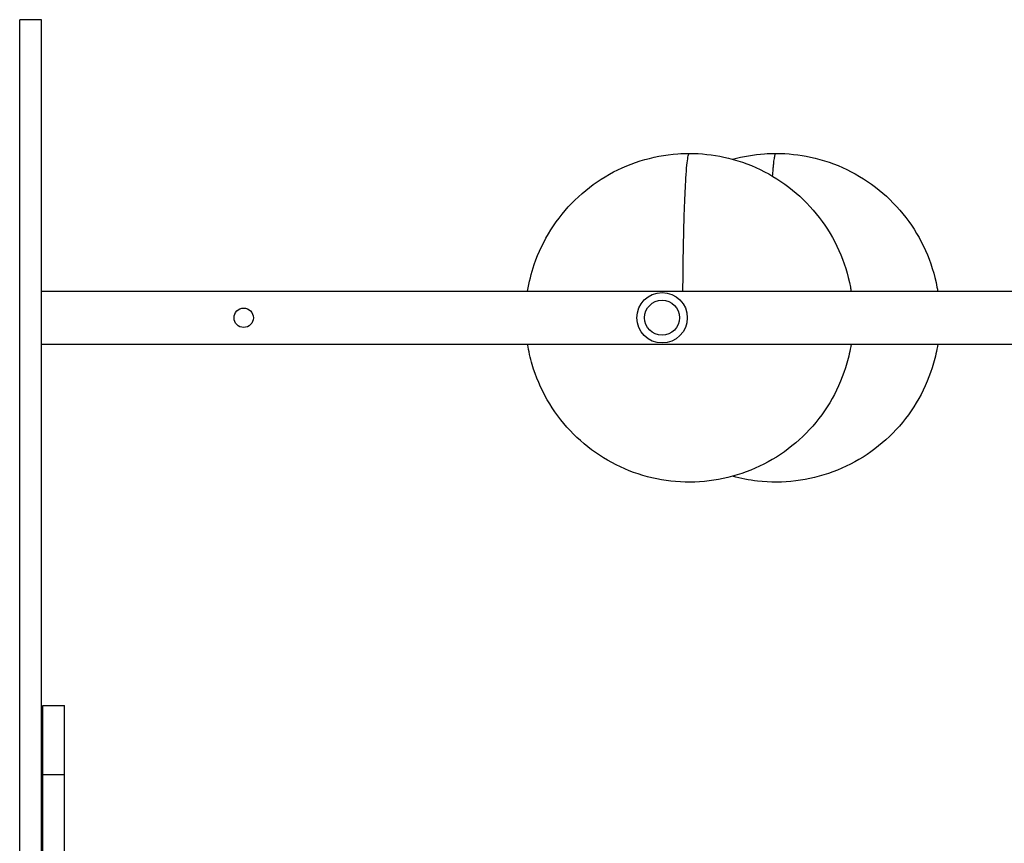
# Model space of a CAD drawing. Units: millimetres. Extents: x -4982 to 5127, y -3900 to 6064.
# Drawn here: x 1195 to 2094, y 602 to 1354 of the extents above; entities that cross this region are included whole.
import ezdxf

# ---------------------------------------------------------------- set-up
doc = ezdxf.new("R2010")
doc.units = ezdxf.units.MM
doc.header["$LTSCALE"] = 20
doc.layers.add('2d', color=230, linetype='Continuous')

msp = doc.modelspace()

# ---------------------------------------------------------------- linework, layer by layer
at = {"layer": '2d'}
for p, q in [((1215.5, 1354.01), (1195.5, 1354.01)), ((1195.5, 362.85), (1195.5, 1354.01)), ((1215.5, 575.14), (1215.5, 1354.01)), ((1215.5, 1106.15), (3142, 1106.15)), ((1215.5, 1057.85), (3142, 1057.85)), ((1216.5, 728.25), (1236.5, 728.25)), ((1216.5, -272.01), (1216.5, 728.25)), ((1236.5, -272.01), (1236.5, 728.25)), ((1236.5, 665.08), (1216.5, 665.08))]:
    msp.add_line(p, q, dxfattribs=at)
for centre, radius in [((1782, 1082), 23), ((1782, 1082), 16), ((1400, 1082), 8.85)]:
    msp.add_circle(centre, radius, dxfattribs=at)
at = {"layer": '2d', "extrusion": (0, 0, -1)}
for centre, start, end in [((-1215.31, 711), 90.6413, 94.01491), ((-1215.31, 710), 265.98509, 269.3587)]:
    msp.add_arc(centre, 17, start, end, dxfattribs=at)
at = {"layer": '2d'}
for points, knots in [([(1659.15, 1106.15), (1660.51, 1114.47), (1662.57, 1122.7), (1669.07, 1141.7), (1674.18, 1152.37), (1686.64, 1172.09), (1694.07, 1181.29), (1710.75, 1197.58), (1720.11, 1204.79), (1740.11, 1216.76), (1750.88, 1221.6), (1773.1, 1228.6), (1784.7, 1230.81), (1799.82, 1231.88), (1803.33, 1232), (1817.44, 1232), (1828.1, 1230.86), (1849.84, 1226.15), (1861.01, 1222.32), (1882.02, 1212.23), (1891.99, 1205.9), (1910.09, 1191.22), (1918.33, 1182.75), (1932.53, 1164.25), (1938.59, 1154.1), (1948.13, 1132.81), (1951.68, 1121.53), (1954.1, 1108.76), (1954.33, 1107.46), (1954.54, 1106.15)], [0.958945, 0.958945, 0.958945, 0.958945, 3.481901, 3.481901, 6.983918, 6.983918, 10.485318, 10.485318, 13.986078, 13.986078, 17.486125, 17.486125, 20.985542, 20.985542, 22.041739, 22.041739, 25.225677, 25.225677, 28.727348, 28.727348, 32.226533, 32.226533, 35.726296, 35.726296, 39.226755, 39.226755, 42.727903, 42.727903, 43.124904, 43.124904, 43.124904, 43.124904]), ([(1846.39, 1226.67), (1855.85, 1229.27), (1865.61, 1230.94), (1878.89, 1231.88), (1882.41, 1232), (1896.52, 1232), (1907.17, 1230.86), (1928.92, 1226.15), (1940.09, 1222.32), (1961.1, 1212.23), (1971.07, 1205.9), (1989.16, 1191.22), (1997.4, 1182.75), (2011.61, 1164.25), (2017.67, 1154.1), (2027.21, 1132.81), (2030.75, 1121.53), (2033.18, 1108.76), (2033.41, 1107.46), (2033.62, 1106.15)], [18.040772, 18.040772, 18.040772, 18.040772, 20.985542, 20.985542, 22.041739, 22.041739, 25.225677, 25.225677, 28.727348, 28.727348, 32.226533, 32.226533, 35.726296, 35.726296, 39.226755, 39.226755, 42.727903, 42.727903, 43.124904, 43.124904, 43.124904, 43.124904]), ([(1954.54, 1057.85), (1953.59, 1052.02), (1952.3, 1046.24), (1947.46, 1029.36), (1942.9, 1018.44), (1931.45, 998.11), (1924.49, 988.55), (1908.65, 971.44), (1899.66, 963.76), (1880.3, 950.79), (1869.78, 945.41), (1847.94, 937.3), (1836.47, 934.51), (1813.36, 931.69), (1801.55, 931.64), (1778.42, 934.27), (1766.93, 936.97), (1745.03, 944.9), (1734.47, 950.19), (1715.01, 963), (1705.97, 970.6), (1689.99, 987.57), (1682.95, 997.07), (1671.34, 1017.3), (1666.68, 1028.17), (1661.58, 1045.41), (1660.17, 1051.6), (1659.16, 1057.85)], [47.964408, 47.964408, 47.964408, 47.964408, 49.731539, 49.731539, 53.23343, 53.23343, 56.734947, 56.734947, 60.235856, 60.235856, 63.736056, 63.736056, 67.235595, 67.235595, 70.734665, 70.734665, 74.23356, 74.23356, 77.732609, 77.732609, 81.23211, 81.23211, 84.732263, 84.732263, 88.233127, 88.233127, 90.126705, 90.126705, 90.126705, 90.126705]), ([(2033.62, 1057.85), (2032.67, 1052.02), (2031.38, 1046.24), (2026.54, 1029.36), (2021.98, 1018.44), (2010.53, 998.11), (2003.56, 988.55), (1987.72, 971.44), (1978.74, 963.76), (1959.37, 950.79), (1948.86, 945.41), (1927.02, 937.3), (1915.55, 934.51), (1892.43, 931.69), (1880.63, 931.64), (1861.43, 933.82), (1853.82, 935.29), (1846.39, 937.33)], [47.964408, 47.964408, 47.964408, 47.964408, 49.731539, 49.731539, 53.23343, 53.23343, 56.734947, 56.734947, 60.235856, 60.235856, 63.736056, 63.736056, 67.235595, 67.235595, 70.734665, 70.734665, 73.044488, 73.044488, 73.044488, 73.044488])]:
    msp.add_open_spline(points, degree=3, knots=knots, dxfattribs=at)
for points, weights, knots in [([(1800.99, 1106.15), (1801.79, 1229.58), (1806.73, 1231.97), (1806.79, 1232), (1806.85, 1232)], [0.975113182287, 0.75844475906, 1, 0.996361454766, 0.99282687764], [1.075187, 1.075187, 1.075187, 2.459547, 2.459547, 2.480399, 2.480399, 2.480399]), ([(1882.91, 1211.18), (1884.25, 1231.22), (1885.81, 1231.97), (1885.87, 1232), (1885.93, 1232)], [0.882889178252, 0.908748817572, 1, 0.996361454766, 0.99282687764], [1.9365836, 1.9365836, 1.9365836, 2.4595467, 2.4595467, 2.4803993, 2.4803993, 2.4803993])]:
    msp.add_rational_spline(points, weights, degree=2, knots=knots, dxfattribs=at)

doc.saveas('drawing.dxf')
